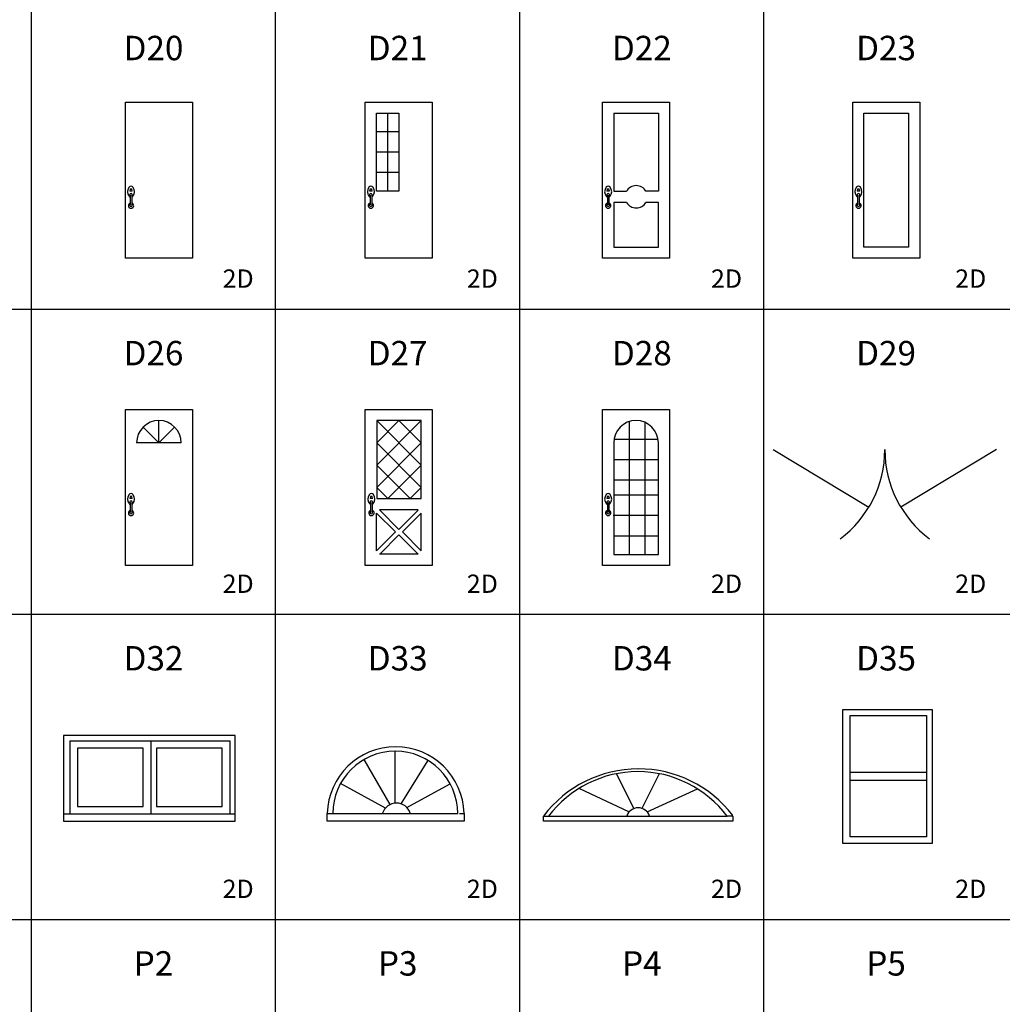
# Model space of a CAD drawing. Units: inches. Extents: x 15 to 8132, y 632 to 6567.
# Drawn here: x 2890 to 3695, y 2312 to 3119 of the extents above; entities that cross this region are included whole.
import ezdxf
from ezdxf.enums import TextEntityAlignment as Align

# ---------------------------------------------------------------- set-up
doc = ezdxf.new("R2010")
doc.units = ezdxf.units.IN
doc.header["$MEASUREMENT"] = 0
for name, color, linetype in [('D', 2, 'Continuous'), ('LINE1', 13, 'Continuous'), ('LINE2', 8, 'Continuous'), ('TXT', 15, 'Continuous')]:
    doc.layers.add(name, color=color, linetype=linetype)
doc.styles.add('C', font='ROMANC.SHX')
doc.styles.add('S', font='ROMANS.SHX')

msp = doc.modelspace()

# ---------------------------------------------------------------- linework, layer by layer
at = {"layer": 'D'}
for p, q in [((2976.51173, 3051.23314), (3031.36887, 3051.23314)), ((2976.51173, 2923.23314), (2976.51173, 3051.23314)), ((3031.36887, 3051.23314), (3031.36887, 2923.23314)), ((3172.97554, 2923.23314), (3172.97554, 3051.23314)), ((3172.97554, 3051.23314), (3227.83269, 3051.23314)), ((3227.83269, 3051.23314), (3227.83269, 2923.23314)), ((3367.30388, 2923.23314), (3367.30388, 3051.23314)), ((3367.30388, 3051.23314), (3422.16103, 3051.23314)), ((3422.16103, 3051.23314), (3422.16103, 2923.23314)), ((3572.30971, 3051.23314), (3627.16685, 3051.23314)), ((3572.30971, 2923.23314), (3572.30971, 3051.23314)), ((3627.16685, 3051.23314), (3627.16685, 2923.23314)), ((3182.1184, 2978.09029), (3182.1184, 3042.09029)), ((3182.1184, 3042.09029), (3200.40412, 3042.09029)), ((3191.34475, 2978.38587), (3191.34475, 3042.48867)), ((3200.40412, 3042.09029), (3200.40412, 2978.09029)), ((3376.44674, 3042.09029), (3376.44674, 2978.09029)), ((3376.44674, 3042.09029), (3413.01817, 3042.09029)), ((3413.01817, 3042.09029), (3413.01817, 2978.09029)), ((3581.45257, 3042.09029), (3618.02399, 3042.09029)), ((3581.45257, 2932.376), (3581.45257, 3042.09029)), ((3618.02399, 3042.09029), (3618.02399, 2932.376)), ((3200.51365, 3026.86681), (3182.17701, 3026.86681)), ((3200.51365, 3010.12945), (3182.17701, 3010.12945)), ((3200.51365, 2993.36572), (3182.17701, 2993.36572)), ((2980.40602, 2979.73534), (2980.11603, 2978.10018)), ((2982.17233, 2978.10018), (2980.11603, 2978.10018)), ((2981.80325, 2979.73534), (2980.40602, 2979.73534)), ((2982.14597, 2978.10018), (2981.80325, 2979.73534)), ((3176.86984, 2979.73534), (3176.57985, 2978.10018)), ((3178.63615, 2978.10018), (3176.57985, 2978.10018)), ((3178.26707, 2979.73534), (3176.86984, 2979.73534)), ((3178.60979, 2978.10018), (3178.26707, 2979.73534)), ((3200.40412, 2978.09029), (3182.1184, 2978.09029)), ((3371.19818, 2979.73534), (3370.90819, 2978.10018)), ((3372.96449, 2978.10018), (3370.90819, 2978.10018)), ((3372.59541, 2979.73534), (3371.19818, 2979.73534)), ((3372.93813, 2978.10018), (3372.59541, 2979.73534)), ((3376.44674, 2978.09029), (3386.93441, 2978.09029)), ((3413.01817, 2978.09029), (3402.85008, 2978.09029)), ((3576.20401, 2979.73534), (3575.91402, 2978.10018)), ((3577.97032, 2978.10018), (3575.91402, 2978.10018)), ((3577.60124, 2979.73534), (3576.20401, 2979.73534)), ((3577.94395, 2978.10018), (3577.60124, 2979.73534)), ((2980.45875, 2974.85625), (2980.45875, 2966.97058)), ((2981.77689, 2974.85625), (2981.77689, 2966.97058)), ((3176.92257, 2974.85625), (3176.92257, 2966.97058)), ((3178.24071, 2974.85625), (3178.24071, 2966.97058)), ((3371.25091, 2974.85625), (3371.25091, 2966.97058)), ((3372.56905, 2974.85625), (3372.56905, 2966.97058)), ((3387.01573, 2968.94743), (3376.44674, 2968.94743)), ((3376.44674, 2968.94743), (3376.44674, 2932.376)), ((3413.01817, 2968.94743), (3402.76877, 2968.94743)), ((3413.01817, 2932.376), (3413.01817, 2968.94743)), ((3576.25673, 2974.85625), (3576.25673, 2966.97058)), ((3577.57487, 2974.85625), (3577.57487, 2966.97058)), ((3376.44674, 2932.376), (3413.01817, 2932.376)), ((3618.02399, 2932.376), (3581.45257, 2932.376)), ((3031.36887, 2923.23314), (2976.51173, 2923.23314)), ((3227.83269, 2923.23314), (3172.97554, 2923.23314)), ((3422.16103, 2923.23314), (3367.30388, 2923.23314)), ((3627.16685, 2923.23314), (3572.30971, 2923.23314)), ((2976.51173, 2671.41691), (2976.51173, 2799.41691)), ((2976.51173, 2799.41691), (3031.36887, 2799.41691)), ((3031.36887, 2799.41691), (3031.36887, 2671.41691)), ((3172.97554, 2799.41691), (3227.83269, 2799.41691)), ((3172.97554, 2671.41691), (3172.97554, 2799.41691)), ((3227.83269, 2799.41691), (3227.83269, 2671.41691)), ((3367.30388, 2671.41691), (3367.30388, 2799.41691)), ((3367.30388, 2799.41691), (3422.16103, 2799.41691)), ((3422.16103, 2799.41691), (3422.16103, 2671.41691)), ((3003.9403, 2771.98833), (2991.01035, 2784.91829)), ((3003.9403, 2771.98833), (3003.9403, 2790.27405)), ((3003.9403, 2771.98833), (3016.87025, 2784.91829)), ((3182.32156, 2790.27405), (3182.32156, 2726.27405)), ((3200.60727, 2790.27405), (3182.32156, 2771.98833)), ((3182.32156, 2753.70262), (3218.89299, 2790.27405)), ((3218.89299, 2753.70262), (3182.32156, 2790.27405)), ((3218.89299, 2790.27405), (3182.32156, 2790.27405)), ((3218.89299, 2771.98833), (3200.60727, 2790.27405)), ((3218.89299, 2726.27405), (3218.89299, 2790.27405)), ((3389.02569, 2789.36073), (3389.02569, 2726.46966)), ((3402.04131, 2788.74984), (3402.04131, 2726.46966)), ((3022.22601, 2771.98833), (2985.65458, 2771.98833)), ((3218.89299, 2771.98833), (3182.32156, 2735.41691)), ((3218.89299, 2735.41691), (3182.32156, 2771.98833)), ((3376.44674, 2771.98833), (3376.44674, 2680.55976)), ((3412.79079, 2774.86306), (3376.93223, 2774.86306)), ((3413.01817, 2680.55976), (3413.01817, 2771.98833)), ((3507.09143, 2766.44151), (3585.34341, 2719.15716)), ((3689.94857, 2766.44151), (3611.69658, 2719.15716)), ((3182.32156, 2753.70262), (3209.75013, 2726.27405)), ((3218.89299, 2753.70262), (3191.46441, 2726.27405)), ((3413.21262, 2758.12569), (3376.44674, 2758.12569)), ((3389.02569, 2744.98997), (3389.02569, 2680.75538)), ((3402.04131, 2744.98997), (3402.04131, 2680.75538)), ((3182.32156, 2735.41691), (3191.46441, 2726.27405)), ((3218.89299, 2735.41691), (3209.75013, 2726.27405)), ((3413.21262, 2741.36197), (3376.93223, 2741.36197)), ((2980.40602, 2727.9191), (2980.11603, 2726.28394)), ((2981.80325, 2727.9191), (2980.40602, 2727.9191)), ((2982.14597, 2726.28394), (2981.80325, 2727.9191)), ((3177.30252, 2727.9191), (3177.01253, 2726.28394)), ((3178.69975, 2727.9191), (3177.30252, 2727.9191)), ((3179.04246, 2726.28394), (3178.69975, 2727.9191)), ((3371.19818, 2727.9191), (3370.90819, 2726.28394)), ((3372.59541, 2727.9191), (3371.19818, 2727.9191)), ((3372.93813, 2726.28394), (3372.59541, 2727.9191)), ((3413.21262, 2729.14877), (3376.93223, 2729.14877)), ((2982.17233, 2726.28394), (2980.11603, 2726.28394)), ((2980.45875, 2723.04001), (2980.45875, 2715.15434)), ((2981.77689, 2723.04001), (2981.77689, 2715.15434)), ((3179.06883, 2726.28394), (3177.01253, 2726.28394)), ((3177.35524, 2723.04001), (3177.35524, 2715.15434)), ((3178.67338, 2723.04001), (3178.67338, 2715.15434)), ((3182.32156, 2726.27405), (3218.89299, 2726.27405)), ((3372.96449, 2726.28394), (3370.90819, 2726.28394)), ((3371.25091, 2723.04001), (3371.25091, 2715.15434)), ((3372.56905, 2723.04001), (3372.56905, 2715.15434)), ((3182.31636, 2683.46954), (3182.31636, 2714.49297)), ((3197.80864, 2698.96808), (3182.31636, 2714.49297)), ((3216.26344, 2717.04173), (3184.6202, 2717.04173)), ((3200.53403, 2701.06874), (3184.83098, 2716.77814)), ((3216.21074, 2716.77814), (3200.53403, 2701.06874)), ((3203.4059, 2698.96808), (3218.89818, 2714.49297)), ((3218.89818, 2683.46954), (3218.89818, 2714.49297)), ((3413.21262, 2712.41141), (3375.98372, 2712.41141)), ((3182.31636, 2683.46954), (3197.80864, 2698.96808)), ((3200.53403, 2696.62221), (3184.83098, 2680.91281)), ((3216.21074, 2680.91281), (3200.53403, 2696.62221)), ((3218.89818, 2683.46954), (3203.4059, 2698.96808)), ((3413.21262, 2695.64768), (3376.93223, 2695.64768)), ((3216.26344, 2680.64923), (3184.6202, 2680.64923)), ((3376.44674, 2680.55976), (3413.01817, 2680.55976)), ((3031.36887, 2671.41691), (2976.51173, 2671.41691)), ((3227.83269, 2671.41691), (3172.97554, 2671.41691)), ((3422.16103, 2671.41691), (3367.30388, 2671.41691)), ((3564.1131, 2553.39215), (3637.25596, 2553.39215)), ((3564.1131, 2443.67787), (3564.1131, 2553.39215)), ((3637.25596, 2553.39215), (3637.25596, 2443.67787)), ((3570.00673, 2548.5498), (3632.51784, 2548.5498)), ((3570.00673, 2449.09708), (3570.00673, 2548.5498)), ((3632.51784, 2548.5498), (3632.51784, 2449.09708)), ((3066.38503, 2532.26346), (2925.95075, 2532.26346)), ((2925.95075, 2532.26346), (2925.95075, 2462.04632)), ((2931.13718, 2527.92423), (3061.95524, 2527.92423)), ((2931.13718, 2527.92423), (2931.13718, 2467.84593)), ((2997.30502, 2527.92423), (2997.30502, 2467.88931)), ((3061.95524, 2527.92423), (3061.95524, 2468.1062)), ((3066.38503, 2462.04632), (3066.38503, 2532.26346)), ((2991.14785, 2521.76458), (2937.29435, 2521.76458)), ((2937.29435, 2521.76458), (2937.29435, 2474.04896)), ((2991.14785, 2474.04896), (2991.14785, 2521.76458)), ((3001.94457, 2521.76458), (3001.94457, 2474.04896)), ((3055.79808, 2521.76458), (3001.94457, 2521.76458)), ((3055.79808, 2474.04896), (3055.79808, 2521.76458)), ((3570.09706, 2502.05419), (3632.60818, 2502.05419)), ((3570.09706, 2495.63788), (3632.60818, 2495.63788)), ((2937.29435, 2474.04896), (2991.14785, 2474.04896)), ((3001.94457, 2474.04896), (3055.79808, 2474.04896)), ((3066.38503, 2467.88931), (2925.95075, 2467.88931)), ((2925.95075, 2462.04632), (3066.38503, 2462.04632)), ((3632.51784, 2449.09708), (3570.00673, 2449.09708)), ((3637.25596, 2443.67787), (3564.1131, 2443.67787))]:
    msp.add_line(p, q, dxfattribs=at)
at = {"layer": 'D', "linetype": 'Continuous'}
for p, q in [((3197.57594, 2476.80942), (3197.57594, 2519.38974)), ((3193.29269, 2475.64111), (3172.06, 2512.57867)), ((3202.47133, 2476.15703), (3224.10392, 2511.36424)), ((3392.98274, 2472.58018), (3378.81134, 2500.92299)), ((3413.70289, 2500.92299), (3399.39487, 2472.30694)), ((3189.45657, 2472.65294), (3152.70797, 2492.85358)), ((3206.96004, 2473.28166), (3241.93584, 2492.25992)), ((3388.74724, 2469.56332), (3348.7467, 2488.37554)), ((3403.90728, 2469.63529), (3445.04272, 2488.37554)), ((3141.90067, 2468.33831), (3146.66268, 2468.33831)), ((3141.90067, 2462.04632), (3141.90067, 2468.33831)), ((3253.85281, 2462.04632), (3141.90067, 2462.04632)), ((3146.37594, 2468.18974), (3248.77594, 2468.18974)), ((3250.16899, 2468.33831), (3253.85281, 2468.33831)), ((3253.85281, 2468.33831), (3253.85281, 2462.04632)), ((3319.0222, 2466.21964), (3323.12959, 2466.21964)), ((3319.0222, 2462.04638), (3319.0222, 2466.21964)), ((3474.0763, 2462.04638), (3319.0222, 2462.04638)), ((3323.11426, 2466.03144), (3469.39997, 2466.03144)), ((3396.25712, 2466.03144), (3396.24725, 2466.05116)), ((3474.0763, 2466.21964), (3469.58384, 2466.21964)), ((3474.0763, 2466.21964), (3474.0763, 2462.04638))]:
    msp.add_line(p, q, dxfattribs=at)
at = {"layer": 'D'}
for centre, radius, start, end in [((2984.24103, 2977.77738), 6.00544, 141.984376, 218.825117), ((2981.11782, 2980.38009), 1.94604, 34.273296, 145.726704), ((2977.99461, 2977.77738), 6.00544, 321.174883, 38.015624), ((3180.70485, 2977.77738), 6.00544, 141.984376, 218.825117), ((3177.58164, 2980.38009), 1.94604, 34.273296, 145.726704), ((3174.45843, 2977.77738), 6.00544, 321.174883, 38.015624), ((3375.03319, 2977.77738), 6.00544, 141.984376, 218.825117), ((3371.90998, 2980.38009), 1.94604, 34.273296, 145.726704), ((3368.78677, 2977.77738), 6.00544, 321.174883, 38.015624), ((3394.89225, 2973.58927), 9.14255, 29.6931, 150.903354), ((3580.03902, 2977.77738), 6.00544, 141.984376, 218.825117), ((3576.9158, 2980.38009), 1.94604, 34.273296, 145.726704), ((3573.79259, 2977.77738), 6.00544, 321.174883, 38.015624), ((2981.11782, 2975.264), 1.99651, 218.825117, 250.724455), ((2981.11782, 2975.19095), 1.06439, 308.25752, 231.74248), ((2981.11782, 2975.264), 1.99651, 289.275545, 321.174883), ((3177.58164, 2975.264), 1.99651, 218.825117, 250.724455), ((3177.58164, 2975.19095), 1.06439, 308.25752, 231.74248), ((3177.58164, 2975.264), 1.99651, 289.275545, 321.174883), ((3371.90998, 2975.264), 1.99651, 218.825117, 250.724455), ((3371.90998, 2975.19095), 1.06439, 308.25752, 231.74248), ((3371.90998, 2975.264), 1.99651, 289.275545, 321.174883), ((3394.89225, 2973.58927), 9.14255, 210.745657, 329.51582), ((3576.9158, 2975.264), 1.99651, 218.825117, 250.724455), ((3576.9158, 2975.19095), 1.06439, 308.25752, 231.74248), ((3576.9158, 2975.264), 1.99651, 289.275545, 321.174883), ((2981.11782, 2966.38775), 2.21291, 107.327259, 72.672741), ((2981.11782, 2966.76774), 1.06439, 128.25752, 51.74248), ((3177.58164, 2966.38775), 2.21291, 107.327259, 72.672741), ((3177.58164, 2966.76774), 1.06439, 128.25752, 51.74248), ((3371.90998, 2966.38775), 2.21291, 107.327259, 72.672741), ((3371.90998, 2966.76774), 1.06439, 128.25752, 51.74248), ((3576.9158, 2966.38775), 2.21291, 107.327259, 72.672741), ((3576.9158, 2966.76774), 1.06439, 128.25752, 51.74248), ((3003.9403, 2771.98833), 18.28571, 0, 180), ((3394.73245, 2771.98833), 18.28571, 0, 180), ((3507.09143, 2766.44151), 91.42857, 306.86989765, 0), ((3689.94857, 2766.44151), 91.42857, 180, 233.13010235), ((2984.24103, 2725.96114), 6.00544, 141.984376, 218.825117), ((2981.11782, 2728.56385), 1.94604, 34.273296, 145.726704), ((2977.99461, 2725.96114), 6.00544, 321.174883, 38.015624), ((3181.13752, 2725.96114), 6.00544, 141.984376, 218.825117), ((3178.01431, 2728.56385), 1.94604, 34.273296, 145.726704), ((3174.8911, 2725.96114), 6.00544, 321.174883, 38.015624), ((3375.03319, 2725.96114), 6.00544, 141.984376, 218.825117), ((3371.90998, 2728.56385), 1.94604, 34.273296, 145.726704), ((3368.78677, 2725.96114), 6.00544, 321.174883, 38.015624), ((2981.11782, 2723.44776), 1.99651, 218.825117, 250.724455), ((2981.11782, 2723.37471), 1.06439, 308.25752, 231.74248), ((2981.11782, 2723.44776), 1.99651, 289.275545, 321.174883), ((3178.01431, 2723.44776), 1.99651, 218.825117, 250.724455), ((3178.01431, 2723.37471), 1.06439, 308.25752, 231.74248), ((3178.01431, 2723.44776), 1.99651, 289.275545, 321.174883), ((3371.90998, 2723.44776), 1.99651, 218.825117, 250.724455), ((3371.90998, 2723.37471), 1.06439, 308.25752, 231.74248), ((3371.90998, 2723.44776), 1.99651, 289.275545, 321.174883), ((2981.11782, 2714.57151), 2.21291, 107.327259, 72.672741), ((2981.11782, 2714.9515), 1.06439, 128.25752, 51.74248), ((3178.01431, 2714.57151), 2.21291, 107.327259, 72.672741), ((3178.01431, 2714.9515), 1.06439, 128.25752, 51.74248), ((3371.90998, 2714.57151), 2.21291, 107.327259, 72.672741), ((3371.90998, 2714.9515), 1.06439, 128.25752, 51.74248)]:
    msp.add_arc(centre, radius, start, end, dxfattribs=at)
at = {"layer": 'D', "linetype": 'Continuous'}
for centre, radius, start, end in [((3197.87674, 2466.99723), 55.99214, 1.37243253, 178.62756747), ((3197.57594, 2468.18974), 51.2, 0, 180), ((3396.69562, 2407.49946), 97.37156, 37.37354464, 142.91115146), ((3396.25712, 2411.17429), 91.42857, 36.86989765, 143.13010235), ((3198.49423, 2465.00707), 11.83802, 17.0315479, 162.9684521), ((3396.4882, 2463.17522), 9.83744, 18.12016365, 161.87983635)]:
    msp.add_arc(centre, radius, start, end, dxfattribs=at)
at = {"layer": 'LINE1'}
msp.add_line((299.51691, 2381.53584), (5099.51691, 2381.53584), dxfattribs=at)
at = {"layer": 'LINE2'}
for p, q in [((2899.51691, 881.53584), (2899.51691, 3881.53584)), ((3099.51691, 881.53584), (3099.51691, 3881.53584)), ((3299.51691, 881.53584), (3299.51691, 3881.53584)), ((3499.51691, 881.53584), (3499.51691, 3881.53584)), ((299.51691, 2881.53584), (5099.51691, 2881.53584)), ((299.51691, 2631.53584), (5099.51691, 2631.53584))]:
    msp.add_line(p, q, dxfattribs=at)

# ---------------------------------------------------------------- texts
at = {"layer": 'TXT'}
for s, height, style, p in [('D20', 20, 'C', (2999.51691, 3092.90162)), ('D21', 20, 'C', (3199.51691, 3092.90162)), ('D22', 20, 'C', (3399.51691, 3092.90162)), ('D23', 20, 'C', (3599.51691, 3092.90162)), ('2D', 15, 'S', (3068.87686, 2904.61697)), ('2D', 15, 'S', (3268.87686, 2904.61697)), ('2D', 15, 'S', (3468.87686, 2904.61697)), ('2D', 15, 'S', (3668.87686, 2904.61697)), ('D26', 20, 'C', (2999.51691, 2842.90162)), ('D27', 20, 'C', (3199.51691, 2842.90162)), ('D28', 20, 'C', (3399.51691, 2842.90162)), ('D29', 20, 'C', (3599.51691, 2842.90162)), ('2D', 15, 'S', (3068.87686, 2654.61697)), ('2D', 15, 'S', (3268.87686, 2654.61697)), ('2D', 15, 'S', (3468.87686, 2654.61697)), ('2D', 15, 'S', (3668.87686, 2654.61697)), ('D32', 20, 'C', (2999.51691, 2592.90162)), ('D33', 20, 'C', (3199.51691, 2592.90162)), ('D34', 20, 'C', (3399.51691, 2592.90162)), ('D35', 20, 'C', (3599.51691, 2592.90162)), ('2D', 15, 'S', (3068.87686, 2404.61697)), ('2D', 15, 'S', (3268.87686, 2404.61697)), ('2D', 15, 'S', (3468.87686, 2404.61697)), ('2D', 15, 'S', (3668.87686, 2404.61697)), ('P2', 20, 'C', (2999.51691, 2342.90162)), ('P3', 20, 'C', (3199.51691, 2342.90162)), ('P4', 20, 'C', (3399.51691, 2342.90162)), ('P5', 20, 'C', (3599.51691, 2342.90162))]:
    msp.add_text(s, height=height, dxfattribs=dict(at, style=style)).set_placement(p, align=Align.MIDDLE)

doc.saveas('drawing.dxf')
